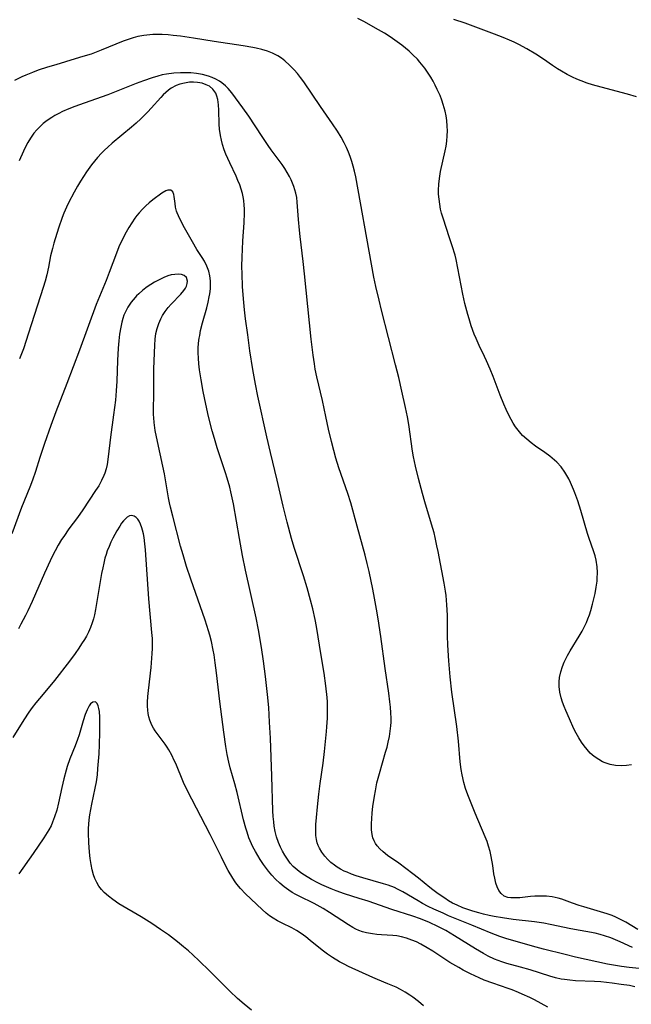
# Model space of a CAD drawing. Units: inches. Extents: x 2096229 to 2101540, y 244395 to 249804.
# Drawn here: x 2099969 to 2100059, y 245397 to 245542 of the extents above; entities that cross this region are included whole.
import ezdxf

# ---------------------------------------------------------------- set-up
doc = ezdxf.new("R2010")
doc.units = ezdxf.units.IN
doc.header["$MEASUREMENT"] = 0
doc.layers.add('c_30_T12S_R20E', color=77, linetype='Continuous')

msp = doc.modelspace()

# ---------------------------------------------------------------- linework, layer by layer
at = {"layer": 'c_30_T12S_R20E'}
for points in [[(2100058.93, 245431.85, 816), (2100058.18, 245431.75, 816), (2100057.4, 245431.72, 816), (2100056.57, 245431.78, 816), (2100055.79, 245431.92, 816), (2100055.05, 245432.16, 816), (2100054.66, 245432.32, 816), (2100054.08, 245432.63, 816), (2100053.44, 245433.08, 816), (2100052.84, 245433.6, 816), (2100052.37, 245434.1, 816), (2100051.94, 245434.64, 816), (2100051.54, 245435.21, 816), (2100051.14, 245435.85, 816), (2100050.77, 245436.51, 816), (2100050.43, 245437.18, 816), (2100049.76, 245438.63, 816), (2100049.23, 245439.86, 816), (2100048.99, 245440.45, 816), (2100048.77, 245441.09, 816), (2100048.58, 245441.71, 816), (2100048.38, 245442.55, 816), (2100048.26, 245443.38, 816), (2100048.25, 245444.07, 816), (2100048.31, 245444.74, 816), (2100048.49, 245445.56, 816), (2100048.75, 245446.36, 816), (2100049, 245446.99, 816), (2100049.23, 245447.46, 816), (2100049.47, 245447.94, 816), (2100049.89, 245448.67, 816), (2100051.2, 245450.81, 816), (2100051.63, 245451.55, 816), (2100052.03, 245452.31, 816), (2100052.28, 245452.83, 816), (2100052.5, 245453.35, 816), (2100052.73, 245453.96, 816), (2100052.92, 245454.58, 816), (2100053.18, 245455.53, 816), (2100053.54, 245457.09, 816), (2100053.71, 245458.01, 816), (2100053.84, 245458.92, 816), (2100053.88, 245459.32, 816), (2100053.9, 245460.18, 816), (2100053.85, 245461.03, 816), (2100053.7, 245461.99, 816), (2100053.54, 245462.63, 816), (2100053.35, 245463.24, 816), (2100052.62, 245465.36, 816), (2100052.44, 245465.92, 816), (2100051.47, 245469.32, 816), (2100051.01, 245470.76, 816), (2100050.58, 245471.93, 816), (2100050.39, 245472.42, 816), (2100049.94, 245473.45, 816), (2100049.67, 245474, 816), (2100049.4, 245474.49, 816), (2100049.11, 245474.97, 816), (2100048.56, 245475.73, 816), (2100047.93, 245476.42, 816), (2100047.6, 245476.73, 816), (2100046.89, 245477.32, 816), (2100046.14, 245477.86, 816), (2100044.79, 245478.8, 816), (2100044.12, 245479.3, 816), (2100043.48, 245479.82, 816), (2100042.88, 245480.38, 816), (2100042.62, 245480.66, 816), (2100042.22, 245481.13, 816), (2100041.85, 245481.64, 816), (2100041.5, 245482.17, 816), (2100041.2, 245482.7, 816), (2100040.91, 245483.24, 816), (2100040.46, 245484.17, 816), (2100040.1, 245484.99, 816), (2100039.57, 245486.29, 816), (2100038.54, 245489.05, 816), (2100038.11, 245490.14, 816), (2100037.58, 245491.37, 816), (2100037.28, 245492.01, 816), (2100036.5, 245493.61, 816), (2100036.02, 245494.65, 816), (2100035.74, 245495.3, 816), (2100035.31, 245496.49, 816), (2100034.99, 245497.53, 816), (2100034.8, 245498.19, 816), (2100034.39, 245499.8, 816), (2100034.09, 245501.18, 816), (2100033.36, 245505.02, 816), (2100033.08, 245506.28, 816), (2100032.93, 245506.9, 816), (2100032.53, 245508.3, 816), (2100032.09, 245509.63, 816), (2100031.22, 245512.2, 816), (2100030.95, 245513.1, 816), (2100030.8, 245513.69, 816), (2100030.67, 245514.42, 816), (2100030.57, 245515.15, 816), (2100030.52, 245515.88, 816), (2100030.51, 245516.51, 816), (2100030.54, 245517.36, 816), (2100030.62, 245518.2, 816), (2100030.79, 245519.26, 816), (2100031.47, 245522.26, 816), (2100031.6, 245522.97, 816), (2100031.7, 245523.69, 816), (2100031.77, 245524.5, 816), (2100031.8, 245525.21, 816), (2100031.78, 245525.9, 816), (2100031.71, 245526.75, 816), (2100031.61, 245527.44, 816), (2100031.47, 245528.13, 816), (2100031.2, 245529.1, 816), (2100030.98, 245529.76, 816), (2100030.72, 245530.41, 816), (2100030.32, 245531.33, 816), (2100030.02, 245531.94, 816), (2100029.71, 245532.54, 816), (2100029.37, 245533.13, 816), (2100029.08, 245533.59, 816), (2100028.47, 245534.46, 816), (2100027.77, 245535.34, 816), (2100027.38, 245535.78, 816), (2100026.74, 245536.43, 816), (2100026.18, 245536.96, 816), (2100025.66, 245537.4, 816), (2100025.12, 245537.83, 816), (2100024.42, 245538.34, 816), (2100023.36, 245539.07, 816), (2100022.53, 245539.59, 816), (2100021.68, 245540.1, 816), (2100019.48, 245541.31, 816), (2100018.63, 245541.79, 816)], [(2100059.64, 245530.23, 818), (2100058.31, 245530.63, 818), (2100054.44, 245531.64, 818), (2100053.16, 245532.01, 818), (2100052.39, 245532.26, 818), (2100051.52, 245532.58, 818), (2100050.88, 245532.84, 818), (2100050.25, 245533.12, 818), (2100049.43, 245533.53, 818), (2100048.6, 245534, 818), (2100048.01, 245534.36, 818), (2100047.29, 245534.84, 818), (2100045.95, 245535.76, 818), (2100044.82, 245536.51, 818), (2100043.49, 245537.31, 818), (2100042.32, 245537.95, 818), (2100041.65, 245538.28, 818), (2100040.97, 245538.59, 818), (2100040.01, 245538.99, 818), (2100038.76, 245539.48, 818), (2100034.4, 245541.07, 818), (2100032.76, 245541.61, 818)], [(2100059.83, 245407.59, 814), (2100058.09, 245408.68, 814), (2100057.61, 245408.95, 814), (2100057.12, 245409.2, 814), (2100056.6, 245409.43, 814), (2100056.07, 245409.65, 814), (2100055.31, 245409.92, 814), (2100054.34, 245410.23, 814), (2100051.91, 245410.94, 814), (2100051.22, 245411.16, 814), (2100050.23, 245411.5, 814), (2100048.67, 245412.06, 814), (2100048.14, 245412.22, 814), (2100047.24, 245412.42, 814), (2100046.39, 245412.51, 814), (2100045.85, 245412.54, 814), (2100045.3, 245412.54, 814), (2100044.66, 245412.51, 814), (2100044.02, 245412.46, 814), (2100042.45, 245412.29, 814), (2100041.69, 245412.25, 814), (2100041.17, 245412.27, 814), (2100040.69, 245412.34, 814), (2100040.18, 245412.53, 814), (2100039.7, 245412.92, 814), (2100039.39, 245413.37, 814), (2100039.13, 245413.91, 814), (2100038.95, 245414.42, 814), (2100038.77, 245415.16, 814), (2100038.66, 245415.82, 814), (2100038.49, 245417.04, 814), (2100038.25, 245418.36, 814), (2100038.09, 245419.09, 814), (2100037.87, 245419.88, 814), (2100037.64, 245420.57, 814), (2100037.39, 245421.26, 814), (2100035.91, 245424.72, 814), (2100034.81, 245427.44, 814), (2100034.48, 245428.37, 814), (2100034.22, 245429.25, 814), (2100033.96, 245430.38, 814), (2100033.82, 245431.19, 814), (2100033.68, 245432.3, 814), (2100033.42, 245435.34, 814), (2100033.19, 245437.51, 814), (2100032.48, 245442.58, 814), (2100032.22, 245444.82, 814), (2100032.03, 245447.16, 814), (2100031.89, 245449.46, 814), (2100031.84, 245450.84, 814), (2100031.8, 245453.91, 814), (2100031.73, 245455.4, 814), (2100031.61, 245456.79, 814), (2100031.52, 245457.44, 814), (2100031.33, 245458.62, 814), (2100030.44, 245463.28, 814), (2100030.27, 245464.13, 814), (2100030.01, 245465.35, 814), (2100029.84, 245466.01, 814), (2100029.48, 245467.32, 814), (2100028.47, 245470.61, 814), (2100028.12, 245471.8, 814), (2100027.54, 245474.03, 814), (2100027.1, 245475.86, 814), (2100026.83, 245477.2, 814), (2100026.68, 245478.07, 814), (2100026.11, 245481.98, 814), (2100025.92, 245483.13, 814), (2100025.65, 245484.47, 814), (2100025.12, 245486.88, 814), (2100024.64, 245488.89, 814), (2100024.17, 245490.77, 814), (2100022.1, 245498.82, 814), (2100021.74, 245500.3, 814), (2100021.29, 245502.28, 814), (2100020.99, 245503.68, 814), (2100020.63, 245505.58, 814), (2100018.31, 245518.43, 814), (2100018.13, 245519.27, 814), (2100017.95, 245520.01, 814), (2100017.74, 245520.73, 814), (2100017.5, 245521.45, 814), (2100017.26, 245522.07, 814), (2100016.95, 245522.78, 814), (2100016.6, 245523.48, 814), (2100016.14, 245524.31, 814), (2100015.61, 245525.16, 814), (2100014.87, 245526.27, 814), (2100013.1, 245528.83, 814), (2100010.65, 245532.44, 814), (2100010.2, 245533.06, 814), (2100009.73, 245533.66, 814), (2100009.25, 245534.22, 814), (2100008.58, 245534.9, 814), (2100007.87, 245535.53, 814), (2100007.36, 245535.92, 814), (2100006.82, 245536.27, 814), (2100006.07, 245536.67, 814), (2100005.3, 245536.98, 814), (2100004.5, 245537.22, 814), (2100003.67, 245537.41, 814), (2100003.16, 245537.51, 814), (2100001.75, 245537.75, 814), (2099997.47, 245538.38, 814), (2099994.43, 245538.87, 814), (2099992.51, 245539.15, 814), (2099991.43, 245539.28, 814), (2099990.69, 245539.35, 814), (2099989.8, 245539.41, 814), (2099988.92, 245539.42, 814), (2099988.44, 245539.41, 814), (2099987.98, 245539.38, 814), (2099987.09, 245539.27, 814), (2099986.22, 245539.11, 814), (2099985.54, 245538.93, 814), (2099984.81, 245538.7, 814), (2099984.09, 245538.43, 814), (2099980.82, 245537.09, 814), (2099979.33, 245536.54, 814), (2099978.15, 245536.16, 814), (2099977.01, 245535.81, 814), (2099974.14, 245534.97, 814), (2099972.94, 245534.6, 814), (2099971.57, 245534.15, 814), (2099970.7, 245533.82, 814), (2099969.73, 245533.43, 814), (2099969.16, 245533.18, 814), (2099968.05, 245532.63, 814)], [(2100059.05, 245404.96, 812), (2100057.24, 245405.81, 812), (2100056.55, 245406.11, 812), (2100055.85, 245406.38, 812), (2100054.96, 245406.69, 812), (2100054.29, 245406.88, 812), (2100053.55, 245407.06, 812), (2100050, 245407.72, 812), (2100046.94, 245408.36, 812), (2100046, 245408.54, 812), (2100044.61, 245408.76, 812), (2100041.51, 245409.1, 812), (2100039.92, 245409.31, 812), (2100038.68, 245409.53, 812), (2100037.95, 245409.67, 812), (2100037.13, 245409.86, 812), (2100036.41, 245410.05, 812), (2100035.53, 245410.31, 812), (2100034.81, 245410.54, 812), (2100034.1, 245410.79, 812), (2100033.24, 245411.17, 812), (2100032.58, 245411.5, 812), (2100031.99, 245411.85, 812), (2100031.41, 245412.21, 812), (2100030.44, 245412.87, 812), (2100029.65, 245413.45, 812), (2100029.21, 245413.8, 812), (2100027.57, 245415.17, 812), (2100026.74, 245415.82, 812), (2100024.64, 245417.37, 812), (2100023, 245418.53, 812), (2100022.35, 245419.04, 812), (2100021.84, 245419.5, 812), (2100021.45, 245419.94, 812), (2100021.21, 245420.29, 812), (2100021.01, 245420.66, 812), (2100020.85, 245421.12, 812), (2100020.73, 245421.6, 812), (2100020.65, 245422.28, 812), (2100020.63, 245422.75, 812), (2100020.63, 245423.23, 812), (2100020.66, 245423.91, 812), (2100020.74, 245424.8, 812), (2100020.85, 245425.7, 812), (2100021.07, 245427.23, 812), (2100021.2, 245428.04, 812), (2100021.43, 245429.19, 812), (2100021.79, 245430.6, 812), (2100022.71, 245433.74, 812), (2100022.92, 245434.47, 812), (2100023.1, 245435.21, 812), (2100023.27, 245436.02, 812), (2100023.39, 245436.8, 812), (2100023.47, 245437.58, 812), (2100023.51, 245438.16, 812), (2100023.51, 245438.75, 812), (2100023.49, 245439.54, 812), (2100023.43, 245440.34, 812), (2100023.35, 245441.15, 812), (2100023.18, 245442.43, 812), (2100022.64, 245446.06, 812), (2100022.01, 245450.76, 812), (2100021.62, 245453.38, 812), (2100021.39, 245454.79, 812), (2100021.09, 245456.42, 812), (2100020.82, 245457.75, 812), (2100020.27, 245460.31, 812), (2100019.99, 245461.53, 812), (2100019.68, 245462.72, 812), (2100018.5, 245467.02, 812), (2100017.57, 245470.46, 812), (2100017.14, 245471.82, 812), (2100015.83, 245475.61, 812), (2100015.38, 245477.02, 812), (2100015.06, 245478.17, 812), (2100014.73, 245479.48, 812), (2100014.31, 245481.27, 812), (2100013.89, 245483.17, 812), (2100013.4, 245485.51, 812), (2100012.59, 245488.99, 812), (2100012.36, 245490.11, 812), (2100012.22, 245490.93, 812), (2100012.03, 245492.18, 812), (2100011.76, 245494.53, 812), (2100010.78, 245504.17, 812), (2100010.58, 245505.99, 812), (2100010.14, 245509.67, 812), (2100010.04, 245510.58, 812), (2100009.9, 245512.17, 812), (2100009.71, 245514.74, 812), (2100009.62, 245515.43, 812), (2100009.5, 245516.06, 812), (2100009.36, 245516.56, 812), (2100009.21, 245517.03, 812), (2100009.02, 245517.51, 812), (2100008.8, 245518, 812), (2100008.56, 245518.49, 812), (2100008.23, 245519.07, 812), (2100007.86, 245519.66, 812), (2100007.46, 245520.25, 812), (2100005.88, 245522.41, 812), (2100005.42, 245523.05, 812), (2100004.52, 245524.38, 812), (2100002.58, 245527.37, 812), (2100001.69, 245528.63, 812), (2100000.05, 245530.83, 812), (2099999.52, 245531.45, 812), (2099999.15, 245531.83, 812), (2099998.59, 245532.31, 812), (2099998.24, 245532.55, 812), (2099997.71, 245532.85, 812), (2099997.15, 245533.1, 812), (2099996.61, 245533.29, 812), (2099995.74, 245533.51, 812), (2099994.85, 245533.67, 812), (2099994.02, 245533.75, 812), (2099993.27, 245533.79, 812), (2099992.51, 245533.79, 812), (2099991.54, 245533.73, 812), (2099990.47, 245533.59, 812), (2099989.82, 245533.46, 812), (2099989.18, 245533.3, 812), (2099988.32, 245533.03, 812), (2099987.06, 245532.6, 812), (2099985.98, 245532.2, 812), (2099982.81, 245530.94, 812), (2099981.79, 245530.55, 812), (2099978.31, 245529.31, 812), (2099976.95, 245528.81, 812), (2099976.09, 245528.47, 812), (2099975.15, 245528.06, 812), (2099974.57, 245527.78, 812), (2099974, 245527.48, 812), (2099973.54, 245527.21, 812), (2099972.89, 245526.77, 812), (2099972.28, 245526.29, 812), (2099971.79, 245525.84, 812), (2099971.33, 245525.37, 812), (2099970.91, 245524.86, 812), (2099970.43, 245524.17, 812), (2099970.05, 245523.53, 812), (2099969.7, 245522.88, 812), (2099969.38, 245522.21, 812), (2099968.74, 245520.81, 812)], [(2100061.55, 245401.74, 810), (2100058.57, 245402.01, 810), (2100057.46, 245402.14, 810), (2100056.54, 245402.29, 810), (2100055.39, 245402.52, 810), (2100050.69, 245403.55, 810), (2100049.15, 245403.92, 810), (2100045.95, 245404.73, 810), (2100044.33, 245405.17, 810), (2100040.42, 245406.3, 810), (2100039.51, 245406.6, 810), (2100038.27, 245407.07, 810), (2100035.38, 245408.27, 810), (2100031.99, 245409.64, 810), (2100031.16, 245410, 810), (2100029.81, 245410.61, 810), (2100028.97, 245411.01, 810), (2100028.15, 245411.44, 810), (2100027.51, 245411.81, 810), (2100025.25, 245413.16, 810), (2100024.48, 245413.57, 810), (2100024.03, 245413.78, 810), (2100023.08, 245414.14, 810), (2100022.42, 245414.35, 810), (2100019.33, 245415.21, 810), (2100018.36, 245415.52, 810), (2100017.69, 245415.76, 810), (2100017.04, 245416.03, 810), (2100016.62, 245416.22, 810), (2100016.09, 245416.5, 810), (2100015.57, 245416.81, 810), (2100015.19, 245417.07, 810), (2100014.65, 245417.49, 810), (2100014.18, 245417.93, 810), (2100013.76, 245418.4, 810), (2100013.32, 245418.99, 810), (2100012.95, 245419.6, 810), (2100012.78, 245419.97, 810), (2100012.63, 245420.38, 810), (2100012.52, 245420.88, 810), (2100012.44, 245421.46, 810), (2100012.41, 245422.06, 810), (2100012.44, 245423.06, 810), (2100012.51, 245424.09, 810), (2100012.67, 245425.68, 810), (2100012.89, 245427.54, 810), (2100013.08, 245429.09, 810), (2100013.51, 245432.13, 810), (2100013.71, 245433.8, 810), (2100014.01, 245436.79, 810), (2100014.07, 245437.47, 810), (2100014.14, 245438.71, 810), (2100014.16, 245440.06, 810), (2100014.13, 245441.14, 810), (2100014.08, 245441.8, 810), (2100013.91, 245443.47, 810), (2100013.65, 245445.38, 810), (2100013.24, 245447.97, 810), (2100012.51, 245452.23, 810), (2100012.32, 245453.28, 810), (2100011.98, 245454.85, 810), (2100011.65, 245456.13, 810), (2100011.15, 245457.91, 810), (2100010.6, 245459.67, 810), (2100009.23, 245463.88, 810), (2100008.84, 245465.2, 810), (2100008.19, 245467.61, 810), (2100007.62, 245469.96, 810), (2100006.72, 245473.77, 810), (2100005.74, 245477.85, 810), (2100005.2, 245480.17, 810), (2100003.9, 245486.17, 810), (2100003.56, 245487.91, 810), (2100003.17, 245490.07, 810), (2100002.73, 245492.85, 810), (2100002.41, 245495.16, 810), (2100002.09, 245497.56, 810), (2100001.93, 245498.87, 810), (2100001.76, 245500.49, 810), (2100001.63, 245502.32, 810), (2100001.57, 245504.18, 810), (2100001.56, 245505.24, 810), (2100001.58, 245506.65, 810), (2100001.62, 245507.73, 810), (2100001.69, 245509.03, 810), (2100001.87, 245511.69, 810), (2100001.92, 245513.16, 810), (2100001.91, 245513.73, 810), (2100001.89, 245514.29, 810), (2100001.82, 245514.95, 810), (2100001.74, 245515.49, 810), (2100001.63, 245516.02, 810), (2100001.45, 245516.65, 810), (2100001.23, 245517.27, 810), (2100000.97, 245517.91, 810), (2100000.69, 245518.54, 810), (2099999.75, 245520.53, 810), (2099999.2, 245521.78, 810), (2099998.95, 245522.43, 810), (2099998.7, 245523.19, 810), (2099998.52, 245523.87, 810), (2099998.38, 245524.56, 810), (2099998.25, 245525.47, 810), (2099998.2, 245526.19, 810), (2099998.15, 245528.27, 810), (2099998.11, 245529.06, 810), (2099998.01, 245529.83, 810), (2099997.88, 245530.32, 810), (2099997.7, 245530.77, 810), (2099997.27, 245531.37, 810), (2099996.76, 245531.79, 810), (2099996.31, 245532.02, 810), (2099995.69, 245532.23, 810), (2099995.01, 245532.35, 810), (2099994.44, 245532.39, 810), (2099993.84, 245532.37, 810), (2099993.12, 245532.27, 810), (2099992.43, 245532.09, 810), (2099991.88, 245531.88, 810), (2099991.15, 245531.49, 810), (2099990.74, 245531.21, 810), (2099990.35, 245530.88, 810), (2099989.97, 245530.53, 810), (2099989.6, 245530.15, 810), (2099988.2, 245528.58, 810), (2099987.68, 245528.02, 810), (2099986.66, 245526.99, 810), (2099985.97, 245526.36, 810), (2099985.27, 245525.75, 810), (2099982.47, 245523.42, 810), (2099981.79, 245522.82, 810), (2099981.33, 245522.39, 810), (2099980.89, 245521.95, 810), (2099980.31, 245521.3, 810), (2099979.86, 245520.76, 810), (2099979.42, 245520.2, 810), (2099978.68, 245519.17, 810), (2099977.79, 245517.82, 810), (2099977.35, 245517.09, 810), (2099976.83, 245516.17, 810), (2099976.03, 245514.62, 810), (2099975.72, 245513.97, 810), (2099975.34, 245513.09, 810), (2099975.09, 245512.44, 810), (2099974.56, 245510.89, 810), (2099973.87, 245508.68, 810), (2099973.65, 245507.9, 810), (2099973.38, 245506.82, 810), (2099973.06, 245505.17, 810), (2099972.82, 245504.04, 810), (2099972.57, 245503.1, 810), (2099972.29, 245502.17, 810), (2099970.15, 245495.45, 810), (2099969.38, 245493.12, 810), (2099968.81, 245491.64, 810)], [(2100059.42, 245399.18, 808), (2100058.6, 245399.34, 808), (2100057.4, 245399.53, 808), (2100056.05, 245399.72, 808), (2100054.4, 245399.88, 808), (2100053.47, 245399.94, 808), (2100050.67, 245400.07, 808), (2100049.85, 245400.13, 808), (2100049.05, 245400.23, 808), (2100048.54, 245400.31, 808), (2100047.71, 245400.51, 808), (2100046.89, 245400.75, 808), (2100043.98, 245401.68, 808), (2100042.56, 245402.08, 808), (2100040.57, 245402.61, 808), (2100039.81, 245402.85, 808), (2100038.75, 245403.26, 808), (2100037.82, 245403.7, 808), (2100037.14, 245404.06, 808), (2100035.94, 245404.75, 808), (2100032.85, 245406.68, 808), (2100031.57, 245407.44, 808), (2100030.42, 245408.05, 808), (2100029.15, 245408.63, 808), (2100027.84, 245409.16, 808), (2100026.71, 245409.56, 808), (2100023.63, 245410.56, 808), (2100020.13, 245411.77, 808), (2100018.83, 245412.2, 808), (2100016.67, 245412.87, 808), (2100015.41, 245413.31, 808), (2100014.69, 245413.59, 808), (2100014.01, 245413.88, 808), (2100013.34, 245414.19, 808), (2100012.72, 245414.5, 808), (2100011.8, 245414.98, 808), (2100010.77, 245415.59, 808), (2100010.22, 245415.97, 808), (2100009.69, 245416.38, 808), (2100009.12, 245416.91, 808), (2100008.67, 245417.4, 808), (2100008.24, 245417.97, 808), (2100007.85, 245418.56, 808), (2100007.51, 245419.13, 808), (2100007.21, 245419.72, 808), (2100006.92, 245420.43, 808), (2100006.65, 245421.25, 808), (2100006.46, 245422.05, 808), (2100006.31, 245422.85, 808), (2100006.23, 245423.46, 808), (2100006.16, 245424.27, 808), (2100006.11, 245425.08, 808), (2100005.95, 245430.2, 808), (2100005.74, 245435.79, 808), (2100005.63, 245438.15, 808), (2100005.49, 245440.29, 808), (2100005.32, 245442.22, 808), (2100005.03, 245444.89, 808), (2100004.74, 245447.15, 808), (2100004.43, 245449.14, 808), (2100003.99, 245451.75, 808), (2100003.65, 245453.49, 808), (2100002.1, 245460.51, 808), (2100001.64, 245462.7, 808), (2100001.18, 245465.18, 808), (2100000.3, 245470.29, 808), (2099999.93, 245472.06, 808), (2099999.76, 245472.76, 808), (2099999.39, 245474.1, 808), (2099999.15, 245474.88, 808), (2099997.92, 245478.55, 808), (2099997.5, 245479.94, 808), (2099997.19, 245481.05, 808), (2099996.64, 245483.18, 808), (2099996.22, 245484.99, 808), (2099995.84, 245486.84, 808), (2099995.53, 245488.55, 808), (2099995.31, 245490.05, 808), (2099995.22, 245490.89, 808), (2099995.15, 245491.73, 808), (2099995.12, 245492.51, 808), (2099995.13, 245493.23, 808), (2099995.18, 245493.95, 808), (2099995.26, 245494.67, 808), (2099995.33, 245495.11, 808), (2099995.47, 245495.81, 808), (2099995.75, 245496.96, 808), (2099996.37, 245499.18, 808), (2099996.57, 245499.98, 808), (2099996.74, 245500.78, 808), (2099996.81, 245501.22, 808), (2099996.91, 245501.98, 808), (2099996.94, 245502.52, 808), (2099996.93, 245503.14, 808), (2099996.84, 245503.87, 808), (2099996.67, 245504.58, 808), (2099996.38, 245505.31, 808), (2099996.02, 245506.01, 808), (2099995.69, 245506.55, 808), (2099994.92, 245507.74, 808), (2099994.26, 245508.86, 808), (2099993.12, 245510.92, 808), (2099992.43, 245512.25, 808), (2099992.03, 245513.13, 808), (2099991.93, 245513.41, 808), (2099991.78, 245513.99, 808), (2099991.7, 245514.52, 808), (2099991.58, 245515.55, 808), (2099991.52, 245515.87, 808), (2099991.36, 245516.23, 808), (2099991.06, 245516.48, 808), (2099990.66, 245516.51, 808), (2099990.33, 245516.37, 808), (2099989.78, 245516.05, 808), (2099988.41, 245515.05, 808), (2099987.91, 245514.64, 808), (2099987.41, 245514.18, 808), (2099986.92, 245513.69, 808), (2099986.44, 245513.17, 808), (2099986.1, 245512.77, 808), (2099985.79, 245512.37, 808), (2099985.32, 245511.69, 808), (2099984.88, 245510.98, 808), (2099984.49, 245510.28, 808), (2099983.83, 245508.98, 808), (2099983.44, 245508.13, 808), (2099983.07, 245507.22, 808), (2099982.01, 245504.34, 808), (2099981.57, 245503.18, 808), (2099980.11, 245499.66, 808), (2099977.62, 245492.92, 808), (2099975.76, 245488.02, 808), (2099974.16, 245483.84, 808), (2099973.42, 245481.82, 808), (2099972.49, 245479.19, 808), (2099971.8, 245477.13, 808), (2099971.15, 245475.07, 808), (2099970.7, 245473.76, 808), (2099970.32, 245472.77, 808), (2099969.12, 245469.74, 808), (2099967.67, 245465.9, 808)], [(2099998.3, 245441.17, 806), (2099997.82, 245445.4, 806), (2099997.62, 245446.89, 806), (2099997.45, 245448.06, 806), (2099997.32, 245448.75, 806), (2099997.06, 245450.01, 806), (2099996.81, 245450.94, 806), (2099996.62, 245451.58, 806), (2099996.12, 245453.15, 806), (2099994.03, 245459.18, 806), (2099993.39, 245461.08, 806), (2099992.88, 245462.79, 806), (2099992.53, 245464.05, 806), (2099991.38, 245468.46, 806), (2099991.05, 245469.79, 806), (2099990.9, 245470.46, 806), (2099990.76, 245471.2, 806), (2099990.17, 245474.72, 806), (2099989.93, 245475.86, 806), (2099989.11, 245479.47, 806), (2099988.79, 245481.08, 806), (2099988.62, 245482.27, 806), (2099988.56, 245482.94, 806), (2099988.54, 245483.44, 806), (2099988.53, 245484.39, 806), (2099988.58, 245486.23, 806), (2099988.56, 245489.06, 806), (2099988.58, 245490.18, 806), (2099988.72, 245493.64, 806), (2099988.78, 245494.53, 806), (2099988.9, 245495.38, 806), (2099989.07, 245496.11, 806), (2099989.31, 245496.84, 806), (2099989.61, 245497.54, 806), (2099989.87, 245498.01, 806), (2099990.26, 245498.62, 806), (2099990.71, 245499.2, 806), (2099991.13, 245499.7, 806), (2099992.57, 245501.19, 806), (2099993.02, 245501.73, 806), (2099993.22, 245502.04, 806), (2099993.38, 245502.35, 806), (2099993.51, 245502.73, 806), (2099993.54, 245503.1, 806), (2099993.37, 245503.62, 806), (2099993.05, 245503.92, 806), (2099992.66, 245504.06, 806), (2099992.19, 245504.11, 806), (2099991.68, 245504.09, 806), (2099991.14, 245504, 806), (2099990.65, 245503.86, 806), (2099990.06, 245503.63, 806), (2099989.46, 245503.35, 806), (2099988.66, 245502.93, 806), (2099988.13, 245502.6, 806), (2099987.61, 245502.24, 806), (2099986.97, 245501.75, 806), (2099986.36, 245501.22, 806), (2099986.05, 245500.93, 806), (2099985.82, 245500.69, 806), (2099985.24, 245500, 806), (2099984.74, 245499.24, 806), (2099984.44, 245498.68, 806), (2099984.18, 245498.09, 806), (2099984.01, 245497.57, 806), (2099983.86, 245497.04, 806), (2099983.7, 245496.31, 806), (2099983.53, 245495.26, 806), (2099983.42, 245494.31, 806), (2099983.33, 245493.2, 806), (2099983.24, 245491.4, 806), (2099983.13, 245488.35, 806), (2099983.04, 245486.95, 806), (2099982.92, 245485.55, 806), (2099982.66, 245483.39, 806), (2099982.21, 245480.12, 806), (2099981.88, 245477.21, 806), (2099981.7, 245476.1, 806), (2099981.55, 245475.45, 806), (2099981.36, 245474.82, 806), (2099981.22, 245474.46, 806), (2099980.87, 245473.71, 806), (2099980.46, 245472.97, 806), (2099980.01, 245472.24, 806), (2099978.14, 245469.43, 806), (2099977.32, 245468.27, 806), (2099976.09, 245466.6, 806), (2099975.32, 245465.5, 806), (2099975, 245465.02, 806), (2099974.5, 245464.2, 806), (2099974.03, 245463.36, 806), (2099973.6, 245462.52, 806), (2099973.3, 245461.89, 806), (2099972.49, 245460.08, 806), (2099970.65, 245455.9, 806), (2099970.03, 245454.55, 806), (2099969.68, 245453.83, 806), (2099969.01, 245452.56, 806), (2099968.64, 245451.91, 806)], [(2100028.28, 245396.35, 804), (2100027.53, 245397, 804), (2100026.71, 245397.63, 804), (2100026.29, 245397.93, 804), (2100025.61, 245398.37, 804), (2100024.9, 245398.77, 804), (2100024.24, 245399.1, 804), (2100023.02, 245399.63, 804), (2100021.51, 245400.24, 804), (2100020.81, 245400.55, 804), (2100017.26, 245402.18, 804), (2100016.6, 245402.51, 804), (2100015.94, 245402.85, 804), (2100014.87, 245403.48, 804), (2100014.15, 245403.98, 804), (2100013.36, 245404.59, 804), (2100011.62, 245406, 804), (2100010.94, 245406.54, 804), (2100010.28, 245407.02, 804), (2100009.61, 245407.47, 804), (2100008.88, 245407.88, 804), (2100007.47, 245408.54, 804), (2100006.77, 245408.89, 804), (2100006.13, 245409.28, 804), (2100005.62, 245409.63, 804), (2100005.13, 245410.02, 804), (2100004.52, 245410.55, 804), (2100002.09, 245412.86, 804), (2100001.35, 245413.63, 804), (2100000.82, 245414.27, 804), (2100000.55, 245414.65, 804), (2100000.19, 245415.18, 804), (2099999.54, 245416.3, 804), (2099999.09, 245417.13, 804), (2099998.53, 245418.25, 804), (2099997.52, 245420.32, 804), (2099996.87, 245421.61, 804), (2099993.49, 245428.15, 804), (2099992.97, 245429.27, 804), (2099991.8, 245432.05, 804), (2099991.59, 245432.51, 804), (2099991.21, 245433.3, 804), (2099990.78, 245434.07, 804), (2099990.52, 245434.47, 804), (2099990.23, 245434.89, 804), (2099989.07, 245436.46, 804), (2099988.8, 245436.85, 804), (2099988.53, 245437.28, 804), (2099988.3, 245437.72, 804), (2099988, 245438.44, 804), (2099987.86, 245438.93, 804), (2099987.76, 245439.43, 804), (2099987.69, 245439.93, 804), (2099987.65, 245440.51, 804), (2099987.66, 245441.09, 804), (2099987.72, 245441.91, 804), (2099987.81, 245442.83, 804), (2099988.19, 245446.21, 804), (2099988.35, 245448.26, 804), (2099988.38, 245449, 804), (2099988.39, 245449.74, 804), (2099988.37, 245450.48, 804), (2099988.31, 245451.33, 804), (2099987.84, 245456.29, 804), (2099987.35, 245463.52, 804), (2099987.27, 245464.42, 804), (2099987.15, 245465.33, 804), (2099987.04, 245465.88, 804), (2099986.91, 245466.41, 804), (2099986.81, 245466.77, 804), (2099986.62, 245467.28, 804), (2099986.41, 245467.72, 804), (2099986.21, 245468.03, 804), (2099985.99, 245468.27, 804), (2099985.68, 245468.49, 804), (2099985.35, 245468.57, 804), (2099985, 245468.51, 804), (2099984.66, 245468.32, 804), (2099984.39, 245468.1, 804), (2099984.13, 245467.81, 804), (2099983.84, 245467.44, 804), (2099983.56, 245467.02, 804), (2099983.13, 245466.31, 804), (2099982.55, 245465.23, 804), (2099982.26, 245464.63, 804), (2099981.98, 245464.01, 804), (2099981.73, 245463.38, 804), (2099981.55, 245462.83, 804), (2099981.38, 245462.28, 804), (2099981.2, 245461.57, 804), (2099981.05, 245460.86, 804), (2099980.9, 245460.03, 804), (2099980, 245454.75, 804), (2099979.84, 245453.97, 804), (2099979.69, 245453.34, 804), (2099979.52, 245452.79, 804), (2099979.27, 245452.09, 804), (2099978.96, 245451.41, 804), (2099978.65, 245450.81, 804), (2099978.35, 245450.31, 804), (2099977.95, 245449.68, 804), (2099977.53, 245449.06, 804), (2099976.98, 245448.28, 804), (2099976.15, 245447.14, 804), (2099973.96, 245444.26, 804), (2099973.28, 245443.43, 804), (2099971.76, 245441.64, 804), (2099971.22, 245440.99, 804), (2099970.67, 245440.28, 804), (2099970.18, 245439.61, 804), (2099969.42, 245438.49, 804), (2099967.83, 245435.9, 804)], [(2100002.97, 245395.71, 802), (2100001.87, 245396.61, 802), (2100000.89, 245397.46, 802), (2099999.77, 245398.52, 802), (2099996.78, 245401.54, 802), (2099995.26, 245403.02, 802), (2099994.31, 245403.9, 802), (2099993.69, 245404.45, 802), (2099992.97, 245405.07, 802), (2099992.08, 245405.81, 802), (2099991.2, 245406.48, 802), (2099990.75, 245406.81, 802), (2099989.58, 245407.61, 802), (2099988.3, 245408.47, 802), (2099986.72, 245409.48, 802), (2099983.44, 245411.41, 802), (2099982.54, 245412.01, 802), (2099981.89, 245412.5, 802), (2099981.29, 245413.05, 802), (2099980.87, 245413.51, 802), (2099980.5, 245414.01, 802), (2099980.18, 245414.54, 802), (2099979.91, 245415.12, 802), (2099979.72, 245415.67, 802), (2099979.52, 245416.4, 802), (2099979.37, 245417.16, 802), (2099979.23, 245418.09, 802), (2099979.13, 245418.98, 802), (2099979.02, 245420.41, 802), (2099978.97, 245421.79, 802), (2099978.97, 245422.48, 802), (2099979, 245423.11, 802), (2099979.06, 245423.75, 802), (2099979.16, 245424.52, 802), (2099979.29, 245425.29, 802), (2099979.44, 245426.06, 802), (2099979.96, 245428.43, 802), (2099980.13, 245429.34, 802), (2099980.27, 245430.41, 802), (2099980.36, 245431.31, 802), (2099980.52, 245433.47, 802), (2099980.59, 245434.84, 802), (2099980.65, 245436.62, 802), (2099980.65, 245437.75, 802), (2099980.62, 245438.88, 802), (2099980.56, 245439.71, 802), (2099980.49, 245440.16, 802), (2099980.4, 245440.55, 802), (2099980.26, 245440.88, 802), (2099979.97, 245441.12, 802), (2099979.6, 245441.1, 802), (2099979.28, 245440.84, 802), (2099979.07, 245440.56, 802), (2099978.91, 245440.27, 802), (2099978.76, 245439.94, 802), (2099978.49, 245439.26, 802), (2099978.19, 245438.34, 802), (2099977.58, 245436.28, 802), (2099977.35, 245435.6, 802), (2099977.01, 245434.66, 802), (2099976.21, 245432.73, 802), (2099975.82, 245431.61, 802), (2099975.66, 245431.09, 802), (2099975.32, 245429.79, 802), (2099975.03, 245428.54, 802), (2099974.53, 245426.24, 802), (2099974.28, 245425.18, 802), (2099973.97, 245424.18, 802), (2099973.68, 245423.42, 802), (2099973.44, 245422.89, 802), (2099973.12, 245422.3, 802), (2099972.38, 245421.13, 802), (2099970.83, 245418.78, 802), (2099968.71, 245415.8, 802)], [(2100046.58, 245396.17, 806), (2100044.62, 245397.23, 806), (2100043.93, 245397.58, 806), (2100042.83, 245398.1, 806), (2100042.28, 245398.34, 806), (2100041.35, 245398.71, 806), (2100040.77, 245398.92, 806), (2100038.5, 245399.69, 806), (2100037.22, 245400.16, 806), (2100036.47, 245400.48, 806), (2100035.19, 245401.07, 806), (2100034.14, 245401.62, 806), (2100033.47, 245402, 806), (2100032.18, 245402.76, 806), (2100031.42, 245403.25, 806), (2100029.68, 245404.4, 806), (2100028.85, 245404.92, 806), (2100027.87, 245405.46, 806), (2100027.24, 245405.77, 806), (2100026.57, 245406.05, 806), (2100025.79, 245406.33, 806), (2100025.07, 245406.53, 806), (2100024.34, 245406.68, 806), (2100023.76, 245406.74, 806), (2100022.09, 245406.82, 806), (2100021.42, 245406.87, 806), (2100020.78, 245406.95, 806), (2100019.88, 245407.11, 806), (2100019.31, 245407.26, 806), (2100018.75, 245407.47, 806), (2100018.31, 245407.67, 806), (2100017.87, 245407.91, 806), (2100017.23, 245408.29, 806), (2100014.45, 245410.12, 806), (2100013.5, 245410.72, 806), (2100013.08, 245410.97, 806), (2100012.19, 245411.45, 806), (2100009.99, 245412.51, 806), (2100009.49, 245412.77, 806), (2100008.97, 245413.07, 806), (2100008.46, 245413.38, 806), (2100007.77, 245413.88, 806), (2100007.12, 245414.43, 806), (2100006.51, 245415.01, 806), (2100005.97, 245415.6, 806), (2100005.45, 245416.22, 806), (2100004.73, 245417.17, 806), (2100004.23, 245417.92, 806), (2100003.87, 245418.49, 806), (2100003.53, 245419.08, 806), (2100003.17, 245419.79, 806), (2100002.78, 245420.66, 806), (2100002.59, 245421.12, 806), (2100002.3, 245421.93, 806), (2100002.11, 245422.54, 806), (2100001.77, 245423.77, 806), (2100000.84, 245427.77, 806), (2100000.51, 245429.05, 806), (2099999.82, 245431.43, 806), (2099999.62, 245432.23, 806), (2099999.38, 245433.39, 806), (2099999.18, 245434.56, 806), (2099998.89, 245436.66, 806), (2099998.3, 245441.17, 806)]]:
    msp.add_polyline3d(points, dxfattribs=at)

doc.saveas('drawing.dxf')
